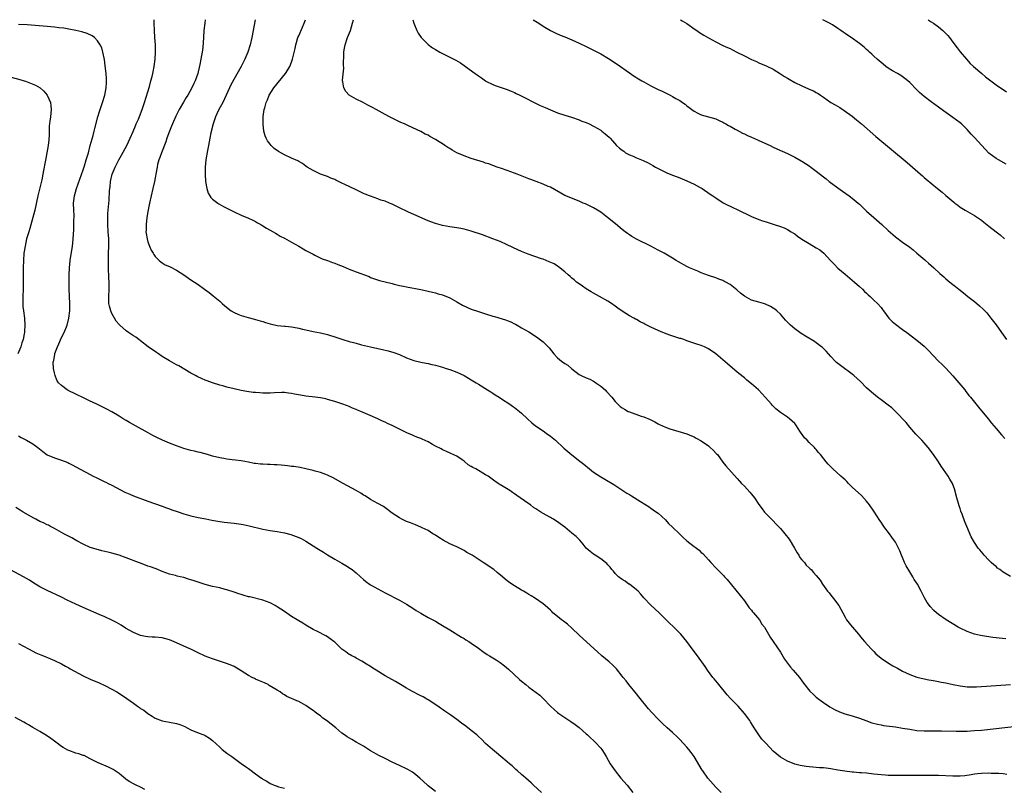
# Model space of a CAD drawing. Units: inches. Extents: x 2631000 to 2634000, y 1455000 to 1458000.
# Drawn here: x 2632713 to 2632987, y 1457786 to 1458000 of the extents above; entities that cross this region are included whole.
import ezdxf

# ---------------------------------------------------------------- set-up
doc = ezdxf.new("R2010")
doc.units = ezdxf.units.IN
doc.header["$MEASUREMENT"] = 0
doc.layers.add('LD26311455_10ft', color=93, linetype='Continuous')

msp = doc.modelspace()

# ---------------------------------------------------------------- linework, layer by layer
at = {"layer": 'LD26311455_10ft'}
for points, elevation in [([(2632908.51, 1457785), (2632907, 1457786.52), (2632904.84, 1457789), (2632903.41, 1457791), (2632903.25, 1457791.25), (2632901, 1457795), (2632900.14, 1457796.14), (2632899.54, 1457797), (2632899, 1457797.64), (2632897, 1457799.78), (2632896.35, 1457800.35), (2632895, 1457801.68), (2632893.52, 1457803), (2632892.21, 1457804.21), (2632891, 1457805.39), (2632889.22, 1457807.22), (2632888.27, 1457808.27), (2632885.61, 1457811.61), (2632885, 1457812.4), (2632882.86, 1457815), (2632882.05, 1457816.05), (2632881.28, 1457817), (2632881, 1457817.39), (2632879.38, 1457819.39), (2632878.4, 1457820.4), (2632877.33, 1457821.33), (2632875.34, 1457823), (2632874.1, 1457824.1), (2632873.17, 1457825), (2632869, 1457828.81), (2632867, 1457830.76), (2632865.79, 1457831.79), (2632865, 1457832.36), (2632864.62, 1457832.62), (2632864.09, 1457833), (2632863, 1457833.95), (2632861.72, 1457835), (2632861.38, 1457835.38), (2632861, 1457835.75), (2632860.34, 1457836.34), (2632859.54, 1457837), (2632859, 1457837.48), (2632856.84, 1457839), (2632855.69, 1457839.69), (2632855, 1457840.06), (2632854.43, 1457840.43), (2632853.52, 1457841), (2632853, 1457841.29), (2632851, 1457842.47), (2632849.47, 1457843.47), (2632848.38, 1457844.38), (2632847.66, 1457845), (2632846.22, 1457846.22), (2632845.23, 1457847), (2632842.33, 1457849), (2632839.2, 1457851), (2632837.8, 1457851.8), (2632837, 1457852.29), (2632835, 1457853.3), (2632833, 1457854.19), (2632831.16, 1457855.16), (2632829.94, 1457855.94), (2632829, 1457856.59), (2632828.33, 1457857), (2632827, 1457857.86), (2632825.33, 1457858.67), (2632825, 1457858.84), (2632823.49, 1457859.49), (2632823, 1457859.64), (2632822.05, 1457860.05), (2632821, 1457860.42), (2632819.72, 1457861), (2632819, 1457861.38), (2632817, 1457862.69), (2632816.57, 1457863), (2632815.73, 1457863.73), (2632814.53, 1457864.53), (2632813, 1457865.42), (2632811, 1457866.52), (2632809.49, 1457867.49), (2632809, 1457867.76), (2632808.25, 1457868.25), (2632806.98, 1457868.98), (2632803.31, 1457871), (2632800.57, 1457872.57), (2632799, 1457873.29), (2632798.56, 1457873.44), (2632797, 1457874.03), (2632795.58, 1457874.42), (2632795, 1457874.6), (2632793, 1457875.06), (2632791.38, 1457875.38), (2632789.67, 1457875.67), (2632789, 1457875.73), (2632787.89, 1457875.89), (2632787, 1457875.96), (2632786.06, 1457876.06), (2632785, 1457876.15), (2632784.18, 1457876.18), (2632783, 1457876.28), (2632782.26, 1457876.26), (2632781, 1457876.36), (2632780.35, 1457876.35), (2632779, 1457876.51), (2632778.55, 1457876.55), (2632777, 1457876.87), (2632775, 1457877.24), (2632773.42, 1457877.42), (2632772.44, 1457877.56), (2632771, 1457877.71), (2632770.11, 1457877.89), (2632769, 1457878.08), (2632767, 1457878.59), (2632766.7, 1457878.7), (2632765.61, 1457879), (2632763.55, 1457879.55), (2632763, 1457879.64), (2632761.95, 1457879.95), (2632761, 1457880.12), (2632760.35, 1457880.35), (2632759, 1457880.69), (2632757, 1457881.41), (2632755, 1457882.21), (2632753.04, 1457883.04), (2632751.68, 1457883.68), (2632750.35, 1457884.35), (2632749.05, 1457885.04), (2632745.53, 1457887), (2632743.94, 1457887.94), (2632743, 1457888.52), (2632742.16, 1457889), (2632741, 1457889.74), (2632739, 1457890.9), (2632737.63, 1457891.63), (2632737, 1457891.93), (2632736.31, 1457892.31), (2632735, 1457892.92), (2632733.63, 1457893.63), (2632733, 1457893.91), (2632730.75, 1457895), (2632729.56, 1457895.56), (2632729, 1457895.78), (2632726.83, 1457896.83), (2632726.56, 1457897), (2632725, 1457898.22), (2632724.18, 1457899), (2632723.72, 1457899.72), (2632723.18, 1457901), (2632723, 1457901.74), (2632722.78, 1457903), (2632722.68, 1457904.68), (2632722.74, 1457905), (2632722.81, 1457905.19), (2632723, 1457906.37), (2632723.11, 1457906.89), (2632723.11, 1457907), (2632723.15, 1457907.15), (2632723.84, 1457909), (2632724.22, 1457909.78), (2632725, 1457911.54), (2632725.72, 1457913), (2632726.52, 1457915), (2632727.06, 1457917), (2632727.3, 1457919), (2632727.31, 1457919.31), (2632727.31, 1457921), (2632727.13, 1457925), (2632727.08, 1457927), (2632727.12, 1457929), (2632727.23, 1457931), (2632727.42, 1457933), (2632728.03, 1457937), (2632728.13, 1457937.87), (2632728.22, 1457939), (2632728.28, 1457940.28), (2632728.38, 1457941.62), (2632728.43, 1457943), (2632728.44, 1457944.44), (2632728.48, 1457945), (2632728.48, 1457945.52), (2632728.4, 1457947), (2632728.34, 1457949), (2632728.4, 1457949.6), (2632728.58, 1457951), (2632729.16, 1457953), (2632731, 1457958.23), (2632731.38, 1457959.38), (2632731.89, 1457961), (2632732.11, 1457961.89), (2632732.47, 1457963), (2632733, 1457965), (2632733.78, 1457967.78), (2632734.1, 1457969), (2632734.26, 1457969.74), (2632735.1, 1457973), (2632735.54, 1457974.46), (2632736.43, 1457977), (2632737.03, 1457979), (2632737.39, 1457981), (2632737.48, 1457982.52), (2632737.53, 1457983), (2632737.52, 1457983.52), (2632737.43, 1457985), (2632737.17, 1457987.17), (2632736.92, 1457988.92), (2632736.51, 1457991), (2632736.16, 1457992.16), (2632735.74, 1457993), (2632735, 1457994.11), (2632734.13, 1457995), (2632733.52, 1457995.52), (2632732.17, 1457996.17), (2632730.64, 1457996.64), (2632729, 1457997.02), (2632727, 1457997.38), (2632725.61, 1457997.61), (2632724.24, 1457997.76), (2632723, 1457997.92), (2632721, 1457998.11), (2632715.45, 1457998.55), (2632713, 1457998.7)], 10420), ([(2632988, 1457790), (2632987, 1457790.19), (2632985.76, 1457790.24), (2632985, 1457790.3), (2632983.69, 1457790.31), (2632983, 1457790.34), (2632981, 1457790.29), (2632979.85, 1457790.15), (2632979, 1457790.08), (2632978.09, 1457789.91), (2632976.33, 1457789.67), (2632975, 1457789.56), (2632973, 1457789.55), (2632969, 1457789.7), (2632967, 1457789.73), (2632962.25, 1457789.75), (2632957, 1457789.68), (2632956.32, 1457789.68), (2632955, 1457789.73), (2632954.22, 1457789.78), (2632953, 1457789.89), (2632951, 1457790.12), (2632949, 1457790.33), (2632947.54, 1457790.46), (2632947, 1457790.48), (2632945.37, 1457790.63), (2632945, 1457790.64), (2632942.9, 1457790.9), (2632941, 1457791.25), (2632939, 1457791.59), (2632937.72, 1457791.72), (2632937, 1457791.82), (2632935.88, 1457791.88), (2632935, 1457791.99), (2632934.02, 1457792.02), (2632933, 1457792.15), (2632932.19, 1457792.19), (2632930.48, 1457792.48), (2632929, 1457792.87), (2632927, 1457793.67), (2632925, 1457794.82), (2632923, 1457796.52), (2632921, 1457798.59), (2632919.86, 1457799.86), (2632918.97, 1457801), (2632917.67, 1457803), (2632917, 1457804.19), (2632916.69, 1457804.69), (2632916.49, 1457805), (2632915.05, 1457807), (2632913.24, 1457809), (2632911.16, 1457811.16), (2632910.2, 1457812.2), (2632907.83, 1457815), (2632907.47, 1457815.47), (2632906.58, 1457816.58), (2632906.21, 1457817), (2632904.73, 1457819), (2632904.03, 1457820.03), (2632901.93, 1457823), (2632900.49, 1457825), (2632898.95, 1457827), (2632897.26, 1457829), (2632897, 1457829.29), (2632895.17, 1457831.17), (2632894.14, 1457832.14), (2632891.25, 1457835), (2632889, 1457837.11), (2632887, 1457839.2), (2632886.21, 1457840.21), (2632885.44, 1457841), (2632885, 1457841.41), (2632883, 1457842.93), (2632882.88, 1457843), (2632881.81, 1457843.81), (2632881, 1457844.28), (2632879.94, 1457845), (2632879, 1457845.94), (2632878.53, 1457846.53), (2632878.11, 1457847), (2632877.64, 1457847.64), (2632877, 1457848.29), (2632876.68, 1457848.68), (2632876.31, 1457849), (2632875, 1457850.03), (2632873.44, 1457851), (2632873, 1457851.29), (2632872.03, 1457852.03), (2632870.98, 1457852.98), (2632870.11, 1457854.11), (2632869.19, 1457855.19), (2632869, 1457855.35), (2632868.18, 1457856.18), (2632867, 1457857.19), (2632865, 1457858.78), (2632863.72, 1457859.72), (2632863, 1457860.3), (2632862.55, 1457860.55), (2632861.83, 1457861), (2632861.3, 1457861.3), (2632861, 1457861.51), (2632859.81, 1457862.19), (2632859, 1457862.62), (2632858.38, 1457863), (2632857.5, 1457863.5), (2632857, 1457863.87), (2632856.33, 1457864.33), (2632855.47, 1457865), (2632855, 1457865.32), (2632852.62, 1457867), (2632851.63, 1457867.63), (2632851, 1457868.1), (2632850.44, 1457868.44), (2632849.68, 1457869), (2632847.86, 1457870.14), (2632846.78, 1457870.78), (2632846.48, 1457871), (2632845.58, 1457871.58), (2632844.41, 1457872.41), (2632843.67, 1457873), (2632843, 1457873.4), (2632840.24, 1457875), (2632839.41, 1457875.41), (2632839, 1457875.73), (2632838.16, 1457876.16), (2632837.07, 1457877.07), (2632837, 1457877.16), (2632836.44, 1457877.56), (2632835, 1457878.54), (2632833.29, 1457879.29), (2632831.94, 1457879.94), (2632831, 1457880.29), (2632830.58, 1457880.58), (2632829, 1457881.39), (2632828.17, 1457881.83), (2632827, 1457882.53), (2632825.33, 1457883.33), (2632825, 1457883.44), (2632823.89, 1457883.89), (2632823, 1457884.23), (2632822.46, 1457884.46), (2632821.26, 1457885), (2632817, 1457887.11), (2632815.66, 1457887.66), (2632815, 1457888.02), (2632814.3, 1457888.3), (2632813, 1457888.94), (2632810.2, 1457890.2), (2632808.28, 1457891), (2632807.36, 1457891.36), (2632807, 1457891.53), (2632805.94, 1457891.94), (2632805, 1457892.38), (2632804.54, 1457892.54), (2632803, 1457893.16), (2632801, 1457893.81), (2632799, 1457894.37), (2632798.49, 1457894.49), (2632797, 1457894.8), (2632795.53, 1457895), (2632793, 1457895.29), (2632791.52, 1457895.52), (2632789.82, 1457895.82), (2632789, 1457896), (2632788.11, 1457896.11), (2632787, 1457896.25), (2632786.28, 1457896.28), (2632784.23, 1457896.23), (2632783, 1457896.14), (2632781, 1457896.12), (2632780.16, 1457896.16), (2632779, 1457896.24), (2632778.31, 1457896.31), (2632776.55, 1457896.55), (2632775, 1457896.83), (2632773, 1457897.26), (2632771, 1457897.76), (2632769.91, 1457898.09), (2632769, 1457898.34), (2632767, 1457899), (2632765.53, 1457899.53), (2632765, 1457899.75), (2632764.1, 1457900.1), (2632762.72, 1457900.72), (2632762.22, 1457901), (2632761, 1457901.63), (2632757.67, 1457903.67), (2632757, 1457904.01), (2632755, 1457905.11), (2632753, 1457906.31), (2632751.95, 1457907), (2632751.41, 1457907.41), (2632749.14, 1457909), (2632747, 1457910.63), (2632746.48, 1457911), (2632745.63, 1457911.63), (2632745, 1457912.05), (2632743.66, 1457913), (2632743, 1457913.4), (2632741.2, 1457915), (2632741.08, 1457915.08), (2632741, 1457915.16), (2632740.16, 1457916.16), (2632739.7, 1457917), (2632739, 1457918.23), (2632738.67, 1457919), (2632738.31, 1457920.31), (2632738.16, 1457921), (2632738.11, 1457923), (2632738.21, 1457925), (2632738.23, 1457925.77), (2632738.22, 1457927), (2632738.16, 1457928.16), (2632738.08, 1457931), (2632738.07, 1457932.07), (2632738.09, 1457935), (2632738.12, 1457937), (2632738.11, 1457939), (2632738, 1457941), (2632737.87, 1457943), (2632737.84, 1457945), (2632737.89, 1457946.11), (2632738.21, 1457949.79), (2632738.35, 1457952.35), (2632738.41, 1457953), (2632738.49, 1457953.51), (2632738.64, 1457955), (2632739.08, 1457957), (2632739.64, 1457958.36), (2632739.9, 1457959), (2632740.91, 1457961), (2632741.7, 1457962.3), (2632743.14, 1457965), (2632744.08, 1457967), (2632744.89, 1457968.89), (2632745.53, 1457970.47), (2632745.78, 1457971), (2632746.37, 1457972.37), (2632747.43, 1457975), (2632748.09, 1457977), (2632749.44, 1457981.44), (2632749.88, 1457983), (2632750.19, 1457984.19), (2632750.37, 1457985), (2632750.46, 1457985.54), (2632750.75, 1457987), (2632751, 1457989), (2632751.1, 1457991), (2632751.1, 1457993), (2632750.99, 1457995), (2632750.86, 1457997), (2632750.8, 1457999), (2632750.8, 1458000)], 10430), ([(2632764.95, 1458000), (2632764.82, 1457999), (2632764.62, 1457997), (2632764.46, 1457995), (2632764.28, 1457992.28), (2632764.13, 1457991), (2632763.92, 1457990.08), (2632763.79, 1457989), (2632763.51, 1457987.51), (2632763.28, 1457986.72), (2632763, 1457985.45), (2632762.88, 1457985), (2632762.16, 1457983), (2632761.78, 1457982.22), (2632761.24, 1457981), (2632760.09, 1457979), (2632759.65, 1457978.35), (2632758.91, 1457977.09), (2632757.74, 1457975), (2632756.81, 1457973.19), (2632755.86, 1457971), (2632755.63, 1457970.37), (2632755.01, 1457969), (2632754.27, 1457967), (2632753.97, 1457966.03), (2632752.78, 1457963), (2632752.34, 1457961.66), (2632752.06, 1457961), (2632751.71, 1457959.71), (2632751.56, 1457959), (2632751.51, 1457958.49), (2632750.88, 1457955), (2632750.44, 1457953), (2632749.47, 1457949), (2632749.06, 1457947.06), (2632748.72, 1457945), (2632748.5, 1457943), (2632748.51, 1457941.49), (2632748.49, 1457941), (2632748.54, 1457940.54), (2632748.78, 1457939), (2632749, 1457938.18), (2632749.45, 1457937), (2632749.92, 1457935.92), (2632750.47, 1457935), (2632750.66, 1457934.66), (2632751, 1457934.13), (2632752.12, 1457933), (2632752.6, 1457932.6), (2632753, 1457932.32), (2632753.84, 1457931.84), (2632755, 1457931.34), (2632755.21, 1457931.21), (2632757, 1457930.31), (2632759, 1457929.02), (2632761, 1457927.66), (2632763, 1457926.29), (2632764.79, 1457925), (2632766.06, 1457924.06), (2632767.18, 1457923.18), (2632769, 1457921.69), (2632769.73, 1457921), (2632770.42, 1457920.42), (2632772.17, 1457919), (2632773, 1457918.52), (2632774.05, 1457918.05), (2632775, 1457917.67), (2632776.88, 1457917.12), (2632778.69, 1457916.69), (2632779, 1457916.59), (2632780.26, 1457916.26), (2632781, 1457915.99), (2632781.78, 1457915.78), (2632783, 1457915.39), (2632785, 1457914.95), (2632787, 1457914.72), (2632787.29, 1457914.71), (2632789, 1457914.52), (2632789.55, 1457914.45), (2632791, 1457914.18), (2632792.06, 1457913.94), (2632793, 1457913.69), (2632795, 1457913.23), (2632797, 1457912.84), (2632799, 1457912.38), (2632801.58, 1457911.58), (2632803.29, 1457911), (2632805, 1457910.51), (2632806.21, 1457910.21), (2632807, 1457909.96), (2632808.42, 1457909.58), (2632811, 1457908.94), (2632813, 1457908.5), (2632814.25, 1457908.25), (2632815.88, 1457907.88), (2632817.43, 1457907.43), (2632819, 1457906.81), (2632821, 1457905.94), (2632823, 1457905.22), (2632825, 1457904.71), (2632826.41, 1457904.42), (2632827, 1457904.31), (2632828.06, 1457904.06), (2632829, 1457903.87), (2632831, 1457903.32), (2632832.04, 1457903), (2632833, 1457902.68), (2632835, 1457901.91), (2632837, 1457901), (2632838.25, 1457900.25), (2632839, 1457899.84), (2632840.35, 1457899), (2632841, 1457898.57), (2632843.55, 1457897), (2632844.42, 1457896.42), (2632845, 1457896.11), (2632845.66, 1457895.66), (2632846.76, 1457895), (2632847.44, 1457894.56), (2632849.71, 1457893), (2632850.45, 1457892.45), (2632851, 1457892.09), (2632852.46, 1457891), (2632853, 1457890.57), (2632854.66, 1457889), (2632855.88, 1457887.88), (2632856.89, 1457887), (2632859, 1457885.61), (2632859.87, 1457885), (2632861, 1457884.15), (2632862.4, 1457883), (2632864.76, 1457880.76), (2632865.83, 1457879.83), (2632867, 1457878.9), (2632869.21, 1457877.21), (2632870.33, 1457876.33), (2632871.92, 1457875), (2632873, 1457874.16), (2632875, 1457872.81), (2632876.14, 1457872.14), (2632878.64, 1457870.64), (2632880.64, 1457869.36), (2632882.32, 1457868.32), (2632883, 1457867.88), (2632883.56, 1457867.56), (2632886.08, 1457865.92), (2632888.48, 1457864.48), (2632889, 1457864.09), (2632889.65, 1457863.65), (2632890.56, 1457863), (2632891, 1457862.67), (2632893, 1457860.81), (2632893.87, 1457859.87), (2632895, 1457858.83), (2632896.93, 1457856.93), (2632897.97, 1457855.97), (2632899, 1457855.04), (2632901, 1457853.43), (2632901.26, 1457853.26), (2632902.37, 1457852.37), (2632903, 1457851.8), (2632903.45, 1457851.45), (2632905, 1457849.74), (2632905.63, 1457849), (2632907, 1457847.51), (2632907.48, 1457847), (2632909.25, 1457845.25), (2632909.46, 1457845), (2632910.21, 1457844.21), (2632913.82, 1457839.82), (2632915, 1457838.28), (2632916.36, 1457836.36), (2632917, 1457835.69), (2632917.28, 1457835.28), (2632917.54, 1457835), (2632919.18, 1457833), (2632919.85, 1457831.85), (2632920.57, 1457831), (2632921.74, 1457829), (2632922.17, 1457828.17), (2632923, 1457826.97), (2632925, 1457824.05), (2632926.13, 1457822.13), (2632926.97, 1457820.97), (2632927.82, 1457819.82), (2632928.6, 1457819), (2632930.28, 1457817), (2632931, 1457816.04), (2632931.43, 1457815.43), (2632933.22, 1457813.22), (2632934.23, 1457812.23), (2632935, 1457811.55), (2632935.67, 1457811), (2632937, 1457809.99), (2632938.79, 1457808.79), (2632940.06, 1457808.06), (2632941.42, 1457807.42), (2632942.92, 1457806.92), (2632945, 1457806.33), (2632947, 1457805.66), (2632948.73, 1457805), (2632950.42, 1457804.42), (2632951.99, 1457803.99), (2632953, 1457803.78), (2632953.67, 1457803.67), (2632957, 1457803.25), (2632959, 1457802.93), (2632961, 1457802.57), (2632963, 1457802.29), (2632965, 1457802.19), (2632969.83, 1457802.17), (2632973.9, 1457802.1), (2632975, 1457802.07), (2632975.91, 1457802.09), (2632977, 1457802.08), (2632977.86, 1457802.14), (2632979, 1457802.2), (2632981, 1457802.38), (2632991.53, 1457803.53)], 10440), ([(2632778.85, 1458000), (2632777.95, 1457995), (2632777.48, 1457993), (2632776.84, 1457991), (2632776.31, 1457989.69), (2632776, 1457989), (2632774.97, 1457987), (2632772.14, 1457981.86), (2632771.76, 1457981), (2632770.83, 1457979), (2632769.84, 1457977), (2632768.78, 1457975), (2632768.21, 1457973.79), (2632767.87, 1457973), (2632767.15, 1457971), (2632766.51, 1457968.51), (2632766.24, 1457967), (2632766.05, 1457966.05), (2632765.91, 1457965), (2632765.64, 1457963.64), (2632765.17, 1457961), (2632764.96, 1457959), (2632764.92, 1457956.92), (2632765.02, 1457955.02), (2632765.39, 1457953), (2632765.76, 1457951.76), (2632766.27, 1457951), (2632766.55, 1457950.55), (2632767, 1457950.11), (2632768.45, 1457949), (2632768.79, 1457948.79), (2632770.06, 1457948.06), (2632771, 1457947.56), (2632771.35, 1457947.35), (2632773, 1457946.55), (2632775, 1457945.65), (2632777, 1457944.82), (2632778.19, 1457944.19), (2632779, 1457943.82), (2632779.51, 1457943.51), (2632780.48, 1457943), (2632781, 1457942.68), (2632782.02, 1457942.02), (2632783.9, 1457941), (2632784.57, 1457940.57), (2632785, 1457940.34), (2632785.82, 1457939.82), (2632787, 1457939.21), (2632789, 1457938.06), (2632791, 1457936.96), (2632792.21, 1457936.21), (2632793, 1457935.82), (2632793.51, 1457935.51), (2632795, 1457934.73), (2632795.49, 1457934.51), (2632797.5, 1457933.5), (2632799, 1457932.96), (2632800.41, 1457932.41), (2632801, 1457932.25), (2632801.89, 1457931.89), (2632803.34, 1457931.34), (2632805, 1457930.63), (2632807, 1457929.85), (2632810.54, 1457928.54), (2632811, 1457928.32), (2632813.43, 1457927.43), (2632817, 1457926.57), (2632817.54, 1457926.46), (2632819, 1457926.09), (2632820.14, 1457925.86), (2632821, 1457925.66), (2632824.93, 1457924.93), (2632827, 1457924.5), (2632828.19, 1457924.19), (2632829, 1457924.03), (2632829.77, 1457923.77), (2632831, 1457923.44), (2632833, 1457922.59), (2632835, 1457921.46), (2632836.55, 1457920.55), (2632837.92, 1457919.92), (2632839, 1457919.48), (2632841, 1457918.77), (2632843, 1457918.13), (2632845, 1457917.55), (2632845.45, 1457917.45), (2632848.51, 1457916.51), (2632849, 1457916.31), (2632849.97, 1457915.97), (2632851, 1457915.42), (2632851.3, 1457915.3), (2632851.77, 1457915), (2632853, 1457914.31), (2632855, 1457913.14), (2632856.33, 1457912.33), (2632857.53, 1457911.53), (2632859, 1457910.39), (2632860.4, 1457909), (2632860.68, 1457908.68), (2632861.96, 1457907), (2632863, 1457905.89), (2632864.1, 1457905), (2632865, 1457904.39), (2632865.86, 1457903.86), (2632867, 1457902.86), (2632869, 1457901.28), (2632869.54, 1457901), (2632871, 1457900.32), (2632871.95, 1457899.95), (2632873, 1457899.44), (2632873.28, 1457899.28), (2632873.69, 1457899), (2632875, 1457898.05), (2632876.22, 1457897), (2632876.6, 1457896.6), (2632878.08, 1457895), (2632879, 1457893.82), (2632879.76, 1457893), (2632880.42, 1457892.42), (2632881, 1457891.97), (2632881.6, 1457891.6), (2632882.69, 1457891), (2632883, 1457890.86), (2632886.28, 1457889.73), (2632887, 1457889.5), (2632888.77, 1457888.77), (2632889, 1457888.64), (2632890.08, 1457888.08), (2632891, 1457887.55), (2632891.37, 1457887.37), (2632892.16, 1457887), (2632893, 1457886.64), (2632894.21, 1457886.21), (2632899, 1457884.76), (2632900.25, 1457884.25), (2632901, 1457883.98), (2632901.58, 1457883.58), (2632903, 1457882.85), (2632905, 1457881.43), (2632905.51, 1457881), (2632906.26, 1457880.26), (2632907.23, 1457879.23), (2632907.47, 1457879), (2632909, 1457876.91), (2632909.85, 1457875.85), (2632913, 1457872.36), (2632913.62, 1457871.62), (2632914.2, 1457871), (2632915, 1457870.2), (2632916.53, 1457868.53), (2632917, 1457868), (2632917.78, 1457867), (2632919, 1457865.16), (2632919.89, 1457863.89), (2632920.62, 1457863), (2632922.51, 1457861), (2632923, 1457860.56), (2632923.77, 1457859.77), (2632924.47, 1457859), (2632925, 1457858.45), (2632926.25, 1457857), (2632927.43, 1457855.43), (2632928.92, 1457853), (2632929.63, 1457851.63), (2632930.15, 1457851), (2632930.42, 1457850.42), (2632931, 1457849.74), (2632931.68, 1457849), (2632932.22, 1457848.22), (2632933, 1457847.54), (2632933.26, 1457847.26), (2632933.56, 1457847), (2632934.23, 1457846.23), (2632935, 1457845.41), (2632936.04, 1457844.04), (2632936.72, 1457843), (2632938.14, 1457841), (2632938.53, 1457840.53), (2632939, 1457839.9), (2632939.77, 1457839), (2632941.29, 1457837), (2632942.39, 1457835), (2632943, 1457833.81), (2632943.44, 1457833), (2632944.11, 1457832.11), (2632945, 1457831.12), (2632945.08, 1457831), (2632946.72, 1457829), (2632947, 1457828.7), (2632947.74, 1457827.74), (2632948.44, 1457827), (2632950.26, 1457825), (2632950.59, 1457824.59), (2632951, 1457824.21), (2632951.56, 1457823.56), (2632953, 1457822.36), (2632955.04, 1457821), (2632956.28, 1457820.28), (2632957.6, 1457819.6), (2632959, 1457818.79), (2632961, 1457817.81), (2632963, 1457817.05), (2632965, 1457816.58), (2632966.33, 1457816.33), (2632967, 1457816.25), (2632968.04, 1457816.04), (2632969, 1457815.91), (2632969.73, 1457815.73), (2632971, 1457815.49), (2632971.39, 1457815.39), (2632973.03, 1457815.03), (2632975, 1457814.65), (2632977, 1457814.41), (2632977.59, 1457814.41), (2632979, 1457814.36), (2632979.59, 1457814.41), (2632981, 1457814.46), (2632985, 1457814.74), (2632989, 1457815)], 10450), ([(2632987.72, 1457827.72), (2632985.89, 1457827.89), (2632985, 1457828.03), (2632984.12, 1457828.12), (2632983, 1457828.31), (2632982.38, 1457828.38), (2632980.69, 1457828.69), (2632979, 1457829.08), (2632977, 1457829.79), (2632975, 1457830.73), (2632974.49, 1457831), (2632971.15, 1457833), (2632969, 1457834.51), (2632968.4, 1457835), (2632967.66, 1457835.66), (2632966.7, 1457836.7), (2632966.48, 1457837), (2632965.86, 1457837.86), (2632965.12, 1457839.12), (2632964.44, 1457840.44), (2632964.19, 1457841), (2632963.12, 1457843), (2632962.26, 1457844.26), (2632961.87, 1457845), (2632961, 1457846.39), (2632960.02, 1457848.02), (2632959.57, 1457849), (2632959, 1457850.37), (2632958.7, 1457851), (2632958.19, 1457852.19), (2632957.57, 1457853.57), (2632957, 1457854.66), (2632956.79, 1457855), (2632956.03, 1457856.03), (2632955.36, 1457857), (2632953.83, 1457859), (2632953.48, 1457859.48), (2632953, 1457860.23), (2632952.65, 1457860.65), (2632951, 1457863.24), (2632949.76, 1457865), (2632949, 1457866.01), (2632947.58, 1457867.58), (2632945, 1457869.98), (2632943.96, 1457871), (2632943.5, 1457871.5), (2632943, 1457871.94), (2632942.46, 1457872.46), (2632941.8, 1457873), (2632939.61, 1457875), (2632939.3, 1457875.3), (2632938.34, 1457876.34), (2632937.75, 1457877), (2632936.16, 1457879), (2632935.63, 1457879.63), (2632935, 1457880.43), (2632934.72, 1457880.72), (2632934.49, 1457881), (2632933, 1457882.36), (2632932.43, 1457883), (2632931.71, 1457883.71), (2632930.87, 1457884.87), (2632930.8, 1457885), (2632930.44, 1457885.56), (2632929.49, 1457887), (2632929.28, 1457887.28), (2632929, 1457887.61), (2632928.32, 1457888.32), (2632927.56, 1457889), (2632927, 1457889.41), (2632925, 1457890.71), (2632923.73, 1457891.73), (2632923, 1457892.44), (2632922.73, 1457892.73), (2632922.51, 1457893), (2632920.81, 1457895), (2632919.94, 1457895.94), (2632918.87, 1457897), (2632917, 1457898.71), (2632915.71, 1457899.71), (2632915, 1457900.32), (2632914.61, 1457900.61), (2632913, 1457901.96), (2632910.3, 1457904.3), (2632907, 1457907.04), (2632905, 1457908.46), (2632903.86, 1457909), (2632903, 1457909.38), (2632901.77, 1457909.77), (2632899, 1457910.68), (2632898.15, 1457911), (2632897.28, 1457911.28), (2632897, 1457911.35), (2632894.23, 1457912.23), (2632892.78, 1457912.78), (2632892.29, 1457913), (2632891, 1457913.52), (2632889.99, 1457914.01), (2632889, 1457914.45), (2632887.3, 1457915.3), (2632887, 1457915.49), (2632885.98, 1457915.98), (2632885, 1457916.56), (2632884.7, 1457916.7), (2632884.18, 1457917), (2632883, 1457917.65), (2632881, 1457918.91), (2632879.74, 1457919.74), (2632879, 1457920.31), (2632877.99, 1457921), (2632877, 1457921.65), (2632874.68, 1457923), (2632873, 1457923.9), (2632872.32, 1457924.32), (2632871, 1457925.11), (2632869.9, 1457925.9), (2632869, 1457926.49), (2632868.3, 1457927), (2632867.61, 1457927.61), (2632867, 1457928.11), (2632866.54, 1457928.54), (2632865.97, 1457929), (2632865, 1457929.89), (2632863.27, 1457931.27), (2632863, 1457931.42), (2632862.04, 1457932.04), (2632860.68, 1457932.68), (2632859, 1457933.34), (2632858.51, 1457933.49), (2632854.79, 1457934.79), (2632853, 1457935.52), (2632851.98, 1457935.98), (2632849, 1457937.39), (2632847, 1457938.28), (2632845, 1457939.07), (2632842.12, 1457940.12), (2632839, 1457941.16), (2632837, 1457941.71), (2632836.1, 1457941.9), (2632835, 1457942.1), (2632833.69, 1457942.31), (2632833, 1457942.38), (2632831, 1457942.72), (2632829, 1457943.3), (2632827.79, 1457943.79), (2632827, 1457944.07), (2632823, 1457945.81), (2632821.51, 1457946.49), (2632821, 1457946.71), (2632819.44, 1457947.44), (2632819, 1457947.67), (2632818.08, 1457948.08), (2632817, 1457948.66), (2632816.75, 1457948.75), (2632816.26, 1457949), (2632815, 1457949.48), (2632813.83, 1457949.83), (2632813, 1457950.15), (2632811, 1457950.86), (2632810.68, 1457951), (2632809.44, 1457951.44), (2632809, 1457951.67), (2632808.09, 1457952.09), (2632806.79, 1457952.79), (2632803.84, 1457954.16), (2632803, 1457954.53), (2632801.32, 1457955.32), (2632801, 1457955.5), (2632799.94, 1457955.94), (2632799, 1457956.37), (2632797.06, 1457957.06), (2632795, 1457958.04), (2632793.38, 1457959), (2632793, 1457959.27), (2632792.02, 1457960.02), (2632791, 1457960.55), (2632790.73, 1457960.73), (2632789, 1457961.5), (2632787, 1457962.43), (2632785.37, 1457963.37), (2632784.19, 1457964.19), (2632783.32, 1457965), (2632783, 1457965.38), (2632782.3, 1457966.3), (2632781.93, 1457967), (2632781.65, 1457967.65), (2632781.31, 1457969), (2632781.1, 1457970.9), (2632781.07, 1457971.07), (2632781.11, 1457973.11), (2632781.4, 1457975), (2632781.52, 1457975.52), (2632781.93, 1457977), (2632782.26, 1457977.74), (2632782.76, 1457979), (2632784.08, 1457981), (2632787.29, 1457985), (2632787.97, 1457986.03), (2632788.53, 1457987), (2632789, 1457988.19), (2632789.3, 1457989), (2632789.96, 1457991.96), (2632790.16, 1457993), (2632790.33, 1457993.67), (2632790.77, 1457995), (2632791, 1457995.55), (2632792.07, 1457997.93), (2632792.5, 1457999), (2632792.83, 1458000)], 10460), ([(2632989, 1457845.1), (2632987, 1457846.29), (2632986.02, 1457847), (2632985.45, 1457847.45), (2632985, 1457847.85), (2632984.36, 1457848.36), (2632983.63, 1457849), (2632983, 1457849.66), (2632981.7, 1457851), (2632981.38, 1457851.38), (2632980.47, 1457852.47), (2632980.07, 1457853), (2632979, 1457854.54), (2632978.71, 1457855), (2632978.08, 1457856.08), (2632976.85, 1457859), (2632976.29, 1457860.29), (2632975.54, 1457862.46), (2632975.23, 1457863.23), (2632975, 1457864.03), (2632974.75, 1457864.75), (2632974.6, 1457865.4), (2632974.12, 1457867), (2632973.49, 1457869.49), (2632973, 1457870.72), (2632972.88, 1457871), (2632972.19, 1457872.19), (2632971.66, 1457873), (2632969.77, 1457875.77), (2632969, 1457876.96), (2632967.61, 1457879), (2632966.15, 1457881), (2632965, 1457882.3), (2632964.35, 1457883), (2632963.67, 1457883.67), (2632962.68, 1457884.69), (2632961, 1457886.67), (2632959.97, 1457887.97), (2632957.04, 1457891.04), (2632956, 1457892), (2632955, 1457892.8), (2632953, 1457894.23), (2632951.98, 1457895), (2632951.43, 1457895.43), (2632950.35, 1457896.35), (2632949, 1457897.6), (2632947.3, 1457899.3), (2632945.48, 1457901), (2632945, 1457901.38), (2632941.76, 1457903.76), (2632940.64, 1457904.64), (2632940.27, 1457905), (2632939, 1457906.3), (2632938.36, 1457907), (2632937.75, 1457907.75), (2632936.76, 1457908.76), (2632936.47, 1457909), (2632935, 1457910.09), (2632934.46, 1457910.46), (2632931.96, 1457911.96), (2632930.74, 1457912.74), (2632930.37, 1457913), (2632929, 1457914), (2632927.81, 1457915), (2632927, 1457915.82), (2632926.43, 1457916.43), (2632925.92, 1457917), (2632925.51, 1457917.51), (2632925, 1457918.03), (2632924.01, 1457919), (2632923.48, 1457919.48), (2632923, 1457919.76), (2632922.25, 1457920.25), (2632920.84, 1457920.84), (2632920.34, 1457921), (2632919, 1457921.37), (2632917, 1457922.01), (2632915.05, 1457923.05), (2632913.88, 1457923.88), (2632913, 1457924.73), (2632912.84, 1457924.84), (2632911, 1457926.34), (2632909.8, 1457927), (2632909.26, 1457927.26), (2632909, 1457927.42), (2632907.83, 1457927.83), (2632907, 1457928.16), (2632905, 1457928.82), (2632903, 1457929.6), (2632901.99, 1457930.01), (2632899.76, 1457931), (2632899, 1457931.37), (2632896.64, 1457932.64), (2632896.03, 1457933), (2632895, 1457933.65), (2632892.71, 1457935), (2632891, 1457935.91), (2632888.96, 1457936.95), (2632885, 1457938.92), (2632883.71, 1457939.71), (2632883, 1457940.12), (2632882.49, 1457940.49), (2632881.79, 1457941), (2632881, 1457941.62), (2632879.17, 1457943.17), (2632876.93, 1457945), (2632875, 1457946.44), (2632874.08, 1457947), (2632873, 1457947.64), (2632870.75, 1457948.75), (2632870.11, 1457949), (2632869, 1457949.48), (2632868.23, 1457949.77), (2632865.26, 1457951), (2632865, 1457951.12), (2632861, 1457953.37), (2632860.4, 1457953.6), (2632859, 1457954.25), (2632857.02, 1457954.98), (2632855.56, 1457955.56), (2632855, 1457955.74), (2632854.11, 1457956.11), (2632851.79, 1457957), (2632851, 1457957.33), (2632849, 1457958.08), (2632847.36, 1457958.64), (2632846.24, 1457959), (2632845, 1457959.43), (2632843.86, 1457959.86), (2632843, 1457960.12), (2632842.36, 1457960.36), (2632839, 1457961.42), (2632837, 1457962.11), (2632835, 1457962.96), (2632833.69, 1457963.69), (2632833, 1457964.15), (2632832.46, 1457964.46), (2632831.65, 1457965), (2632831, 1457965.46), (2632830.04, 1457966.04), (2632829, 1457966.7), (2632827.51, 1457967.51), (2632827, 1457967.83), (2632826.18, 1457968.18), (2632825, 1457968.88), (2632821.49, 1457970.51), (2632821, 1457970.72), (2632820.38, 1457971), (2632819.4, 1457971.4), (2632818.07, 1457972.07), (2632817, 1457972.6), (2632816.28, 1457973), (2632815, 1457973.64), (2632812.56, 1457975), (2632811.55, 1457975.55), (2632811, 1457975.86), (2632810.24, 1457976.24), (2632808.93, 1457976.93), (2632807, 1457977.85), (2632805.03, 1457979.03), (2632804.05, 1457980.05), (2632803.5, 1457981), (2632803.28, 1457982.72), (2632803.18, 1457983), (2632803.15, 1457983.15), (2632803.52, 1457986.48), (2632803.45, 1457987.45), (2632803.55, 1457990.45), (2632803.55, 1457991), (2632803.65, 1457991.65), (2632803.89, 1457993), (2632804.58, 1457995), (2632805.36, 1457997), (2632805.99, 1457999), (2632806.25, 1458000)], 10470), ([(2632822.69, 1458000), (2632822.99, 1457998.99), (2632823.82, 1457997), (2632824.24, 1457996.24), (2632825.07, 1457995.07), (2632827, 1457993.11), (2632828.21, 1457992.21), (2632829, 1457991.71), (2632830.25, 1457991), (2632831, 1457990.6), (2632833, 1457989.61), (2632834.72, 1457988.72), (2632835.96, 1457987.96), (2632837.37, 1457987), (2632840.08, 1457985), (2632840.63, 1457984.63), (2632841, 1457984.35), (2632841.81, 1457983.81), (2632842.95, 1457983), (2632843.07, 1457982.93), (2632845, 1457981.94), (2632845.67, 1457981.67), (2632847, 1457981.2), (2632849, 1457980.56), (2632850.08, 1457980.08), (2632851, 1457979.73), (2632851.47, 1457979.47), (2632852.52, 1457979), (2632853.44, 1457978.56), (2632856.82, 1457976.82), (2632858.17, 1457976.17), (2632859.54, 1457975.54), (2632861, 1457974.92), (2632863, 1457974.12), (2632865, 1457973.45), (2632866.88, 1457972.88), (2632869, 1457972.15), (2632869.8, 1457971.8), (2632871, 1457971.36), (2632871.77, 1457971), (2632873, 1457970.39), (2632875, 1457969.22), (2632875.34, 1457969), (2632876.28, 1457968.28), (2632877.34, 1457967.34), (2632877.67, 1457967), (2632878.3, 1457966.3), (2632879.42, 1457965), (2632880.26, 1457964.26), (2632881, 1457963.66), (2632881.4, 1457963.4), (2632881.95, 1457963), (2632883, 1457962.44), (2632884.01, 1457961.99), (2632885, 1457961.6), (2632886.35, 1457961), (2632886.82, 1457960.82), (2632888.18, 1457960.18), (2632889.48, 1457959.48), (2632890.29, 1457959), (2632891, 1457958.6), (2632893, 1457957.57), (2632893.41, 1457957.41), (2632895, 1457956.7), (2632896.24, 1457956.24), (2632897, 1457955.97), (2632897.68, 1457955.68), (2632899, 1457955.2), (2632901, 1457954.23), (2632902.68, 1457953.32), (2632903.23, 1457953), (2632905.49, 1457951.49), (2632906.18, 1457951), (2632907, 1457950.4), (2632909.07, 1457949.07), (2632910.37, 1457948.37), (2632911, 1457948.1), (2632911.74, 1457947.74), (2632913, 1457947.2), (2632917, 1457945.2), (2632919, 1457944.37), (2632920.05, 1457944.05), (2632921, 1457943.72), (2632923, 1457943.13), (2632925, 1457942.48), (2632926.05, 1457942.05), (2632927, 1457941.63), (2632928.03, 1457941), (2632928.61, 1457940.61), (2632929, 1457940.38), (2632929.79, 1457939.79), (2632931, 1457938.93), (2632933, 1457937.7), (2632935, 1457936.57), (2632935.96, 1457935.96), (2632937.06, 1457935.06), (2632938.97, 1457932.97), (2632939.95, 1457931.95), (2632941, 1457930.88), (2632943, 1457929.18), (2632945, 1457927.54), (2632945.63, 1457927), (2632947, 1457925.79), (2632947.85, 1457925), (2632948.42, 1457924.42), (2632949, 1457923.91), (2632949.46, 1457923.46), (2632949.96, 1457923), (2632951, 1457922.01), (2632951.99, 1457921), (2632953, 1457919.9), (2632953.4, 1457919.4), (2632953.68, 1457919), (2632955.22, 1457917), (2632956.08, 1457916.08), (2632957, 1457915.25), (2632959, 1457913.77), (2632960.15, 1457913), (2632963, 1457910.82), (2632965, 1457909.13), (2632966.09, 1457908.09), (2632969.03, 1457905), (2632970.03, 1457904.03), (2632971.02, 1457903.02), (2632973, 1457900.92), (2632974.62, 1457899), (2632976.28, 1457897), (2632976.59, 1457896.59), (2632977, 1457896.1), (2632977.48, 1457895.48), (2632977.9, 1457895), (2632980.16, 1457892.16), (2632982.83, 1457889), (2632983.77, 1457887.77), (2632984.42, 1457887), (2632985, 1457886.23), (2632986.48, 1457884.48), (2632987.48, 1457883.48)], 10480), ([(2632856.25, 1458000), (2632857.31, 1457999.31), (2632857.81, 1457999), (2632859, 1457998.17), (2632861, 1457996.99), (2632862.3, 1457996.3), (2632863.69, 1457995.69), (2632865, 1457995.21), (2632867, 1457994.38), (2632869, 1457993.48), (2632871, 1457992.52), (2632873, 1457991.51), (2632875, 1457990.47), (2632877.19, 1457989.19), (2632879.59, 1457987.59), (2632883, 1457985.19), (2632884.3, 1457984.3), (2632885.53, 1457983.53), (2632886.42, 1457983), (2632887, 1457982.67), (2632889, 1457981.6), (2632891, 1457980.58), (2632892.09, 1457980.09), (2632893, 1457979.61), (2632893.43, 1457979.43), (2632894.32, 1457979), (2632895, 1457978.64), (2632895.88, 1457978.12), (2632897, 1457977.5), (2632897.76, 1457977), (2632898.48, 1457976.48), (2632899, 1457976.01), (2632899.59, 1457975.59), (2632900.34, 1457975), (2632901, 1457974.53), (2632902.04, 1457974.04), (2632903, 1457973.54), (2632907, 1457972.41), (2632907.95, 1457971.95), (2632909, 1457971.5), (2632909.3, 1457971.3), (2632909.83, 1457971), (2632910.56, 1457970.56), (2632911, 1457970.35), (2632912.43, 1457969.57), (2632913, 1457969.24), (2632914.46, 1457968.46), (2632915, 1457968.22), (2632915.81, 1457967.81), (2632917, 1457967.31), (2632918.59, 1457966.59), (2632919, 1457966.42), (2632922.14, 1457965), (2632923, 1457964.56), (2632924.05, 1457964.05), (2632927, 1457962.78), (2632929, 1457961.78), (2632930.75, 1457960.75), (2632931, 1457960.61), (2632931.95, 1457959.95), (2632933, 1457959.31), (2632933.44, 1457959), (2632935, 1457957.88), (2632937, 1457956.3), (2632937.7, 1457955.7), (2632938.57, 1457955), (2632941, 1457953.18), (2632942.27, 1457952.27), (2632944.13, 1457951), (2632945, 1457950.36), (2632946.62, 1457949), (2632947, 1457948.66), (2632947.84, 1457947.84), (2632949, 1457946.74), (2632951.02, 1457945), (2632953.26, 1457943), (2632955, 1457941.39), (2632956.28, 1457940.28), (2632957, 1457939.62), (2632959, 1457938.1), (2632961, 1457936.68), (2632961.93, 1457935.93), (2632963, 1457935.08), (2632965.17, 1457933.17), (2632965.39, 1457933), (2632966.22, 1457932.22), (2632967.67, 1457931), (2632969.41, 1457929.41), (2632970.44, 1457928.44), (2632971, 1457927.95), (2632972.14, 1457927), (2632973, 1457926.31), (2632973.75, 1457925.75), (2632974.65, 1457925), (2632975.98, 1457923.98), (2632977.16, 1457923), (2632979, 1457921.58), (2632980.4, 1457920.4), (2632981.44, 1457919.44), (2632982.4, 1457918.4), (2632983.6, 1457917), (2632985.07, 1457915.07), (2632986.53, 1457913), (2632987.9, 1457911)], 10490), ([(2632897.23, 1458000), (2632897.69, 1457999.69), (2632899, 1457998.91), (2632901.3, 1457997.3), (2632901.77, 1457997), (2632902.48, 1457996.48), (2632903.72, 1457995.72), (2632905, 1457994.97), (2632907, 1457993.88), (2632909, 1457992.86), (2632910.3, 1457992.3), (2632911, 1457991.94), (2632911.65, 1457991.65), (2632912.91, 1457991), (2632915, 1457989.97), (2632917, 1457988.95), (2632918.35, 1457988.35), (2632919, 1457988.03), (2632921, 1457987.19), (2632923, 1457986.2), (2632925, 1457984.98), (2632926.17, 1457984.17), (2632927, 1457983.7), (2632927.44, 1457983.43), (2632929, 1457982.57), (2632931, 1457981.58), (2632932.79, 1457980.79), (2632933, 1457980.69), (2632934.19, 1457980.19), (2632935, 1457979.75), (2632935.48, 1457979.48), (2632936.18, 1457979), (2632937, 1457978.47), (2632939.06, 1457977), (2632940.27, 1457976.27), (2632941.54, 1457975.54), (2632942.77, 1457974.77), (2632945, 1457973.12), (2632946.17, 1457972.17), (2632947.58, 1457971), (2632951.53, 1457967.53), (2632960.29, 1457960.29), (2632961.77, 1457959), (2632963.97, 1457957), (2632964.52, 1457956.52), (2632965, 1457956.14), (2632965.59, 1457955.59), (2632968.68, 1457953), (2632969.97, 1457951.97), (2632971.07, 1457951.07), (2632973.25, 1457949.25), (2632973.53, 1457949), (2632974.37, 1457948.37), (2632975, 1457947.88), (2632976.39, 1457947), (2632979, 1457945.57), (2632981, 1457944.18), (2632981.65, 1457943.65), (2632983, 1457942.6), (2632985.03, 1457941), (2632986.11, 1457940.1), (2632987.35, 1457939)], 10500), ([(2632987.81, 1457959.81), (2632985.65, 1457961), (2632985, 1457961.38), (2632983, 1457962.91), (2632979, 1457967.2), (2632978.12, 1457968.12), (2632977, 1457969.43), (2632975.4, 1457971), (2632975, 1457971.34), (2632973, 1457972.8), (2632971, 1457974.17), (2632969.35, 1457975.35), (2632969, 1457975.63), (2632967, 1457977.11), (2632965, 1457978.66), (2632963.73, 1457979.73), (2632963, 1457980.51), (2632961, 1457982.5), (2632960.43, 1457983), (2632959.65, 1457983.65), (2632958.48, 1457984.48), (2632957.56, 1457985), (2632956.19, 1457985.81), (2632955, 1457986.54), (2632954.37, 1457987), (2632953.63, 1457987.63), (2632953, 1457988.07), (2632952.51, 1457988.51), (2632951.9, 1457989), (2632951, 1457989.85), (2632950.42, 1457990.42), (2632949.76, 1457991), (2632949.38, 1457991.38), (2632949, 1457991.71), (2632948.33, 1457992.33), (2632947, 1457993.35), (2632944.69, 1457995), (2632943.68, 1457995.68), (2632943, 1457996.19), (2632942.51, 1457996.51), (2632941.85, 1457997), (2632941, 1457997.58), (2632939.46, 1457998.54), (2632938.68, 1457999), (2632937.57, 1457999.57), (2632937, 1457999.9), (2632936.79, 1458000)], 10510), ([(2632966.16, 1458000), (2632967, 1457999.41), (2632967.62, 1457999), (2632969, 1457997.97), (2632970.19, 1457997), (2632970.61, 1457996.61), (2632971.58, 1457995.58), (2632972.06, 1457995), (2632973, 1457993.79), (2632974.17, 1457992.17), (2632975.05, 1457991.05), (2632976.76, 1457989), (2632977.84, 1457987.84), (2632978.75, 1457987), (2632981.08, 1457985), (2632982.08, 1457984.07), (2632985, 1457981.88), (2632987.95, 1457979.95)], 10520), ([(2632711, 1457984), (2632713.37, 1457983.37), (2632714.58, 1457983), (2632715, 1457982.86), (2632717.76, 1457981.76), (2632719.06, 1457981), (2632720.08, 1457980.08), (2632721, 1457979), (2632721.88, 1457977), (2632722.06, 1457976.06), (2632722.15, 1457975), (2632721.98, 1457974.02), (2632721.91, 1457973), (2632721.77, 1457971.76), (2632721.61, 1457971), (2632721.56, 1457970.44), (2632721.53, 1457969), (2632721.53, 1457967.53), (2632721.5, 1457967), (2632721.44, 1457966.56), (2632721.3, 1457965), (2632720.94, 1457963), (2632720.58, 1457961.42), (2632720.43, 1457960.43), (2632719.94, 1457958.06), (2632719.79, 1457957), (2632719.49, 1457955.49), (2632718.41, 1457951), (2632717.53, 1457947), (2632717.03, 1457945), (2632716.13, 1457941.87), (2632715.86, 1457941), (2632715.29, 1457939), (2632714.83, 1457937), (2632714.54, 1457935), (2632714.37, 1457933), (2632714.3, 1457931), (2632714.29, 1457929), (2632714.3, 1457927), (2632714.28, 1457925), (2632714.22, 1457923), (2632714.23, 1457921.77), (2632714.2, 1457921), (2632714.24, 1457920.24), (2632714.39, 1457919), (2632714.68, 1457917), (2632714.81, 1457915), (2632714.68, 1457913.32), (2632714.67, 1457913), (2632714.61, 1457912.61), (2632714.28, 1457911), (2632713.93, 1457910.07), (2632713.67, 1457909), (2632712.86, 1457907)], 10410), ([(2632713, 1457884.26), (2632713.79, 1457883.79), (2632715.28, 1457883), (2632717, 1457882), (2632718.4, 1457881), (2632719.82, 1457879.82), (2632721, 1457878.97), (2632723, 1457878.11), (2632725, 1457877.45), (2632726.76, 1457876.76), (2632727, 1457876.65), (2632728.1, 1457876.1), (2632729, 1457875.63), (2632733, 1457873.43), (2632733.83, 1457873), (2632734.61, 1457872.61), (2632737, 1457871.46), (2632737.32, 1457871.32), (2632737.97, 1457871), (2632739, 1457870.48), (2632742.59, 1457868.59), (2632743.96, 1457867.96), (2632745, 1457867.53), (2632749, 1457866.07), (2632753, 1457864.68), (2632754.22, 1457864.22), (2632755, 1457863.95), (2632755.68, 1457863.68), (2632757.15, 1457863.15), (2632759, 1457862.52), (2632761, 1457861.97), (2632763, 1457861.52), (2632765.1, 1457861.1), (2632766.78, 1457860.78), (2632768.5, 1457860.5), (2632770.25, 1457860.25), (2632773, 1457859.9), (2632775, 1457859.62), (2632775.52, 1457859.52), (2632777.21, 1457859.21), (2632781, 1457858.28), (2632783, 1457857.9), (2632785, 1457857.61), (2632787, 1457857.24), (2632788.77, 1457856.77), (2632790.26, 1457856.26), (2632791, 1457855.92), (2632791.65, 1457855.65), (2632793, 1457854.88), (2632795, 1457853.66), (2632796.02, 1457853), (2632797.89, 1457851.89), (2632799, 1457851.15), (2632801, 1457849.92), (2632803, 1457848.77), (2632804.14, 1457848.14), (2632805.36, 1457847.36), (2632805.82, 1457847), (2632806.5, 1457846.5), (2632807, 1457846.07), (2632808.13, 1457845), (2632809, 1457844.25), (2632809.69, 1457843.69), (2632810.65, 1457843), (2632811, 1457842.77), (2632813, 1457841.62), (2632815, 1457840.53), (2632819, 1457838.51), (2632821, 1457837.37), (2632823, 1457836.08), (2632823.64, 1457835.64), (2632825, 1457834.85), (2632827, 1457833.72), (2632829, 1457832.64), (2632830.02, 1457832.02), (2632831, 1457831.46), (2632833, 1457830.21), (2632836.23, 1457828.23), (2632837, 1457827.8), (2632837.49, 1457827.49), (2632838.33, 1457827), (2632839, 1457826.58), (2632841, 1457825.12), (2632842.2, 1457824.2), (2632843.4, 1457823.4), (2632844.04, 1457823), (2632845.89, 1457821.89), (2632847, 1457821.17), (2632848.25, 1457820.25), (2632849.35, 1457819.35), (2632852.46, 1457816.46), (2632853, 1457815.97), (2632854.14, 1457815), (2632855, 1457814.3), (2632858.03, 1457812.03), (2632859.07, 1457811.07), (2632861.05, 1457809), (2632862.07, 1457808.07), (2632863, 1457807.26), (2632863.34, 1457807), (2632865, 1457805.88), (2632866.74, 1457804.74), (2632867.91, 1457803.91), (2632869, 1457803.09), (2632871, 1457801.36), (2632871.38, 1457801), (2632872.18, 1457800.18), (2632873, 1457799.48), (2632873.24, 1457799.23), (2632873.51, 1457799), (2632875, 1457797.35), (2632875.29, 1457797), (2632875.95, 1457795.95), (2632876.51, 1457795), (2632877.64, 1457793), (2632879.01, 1457791), (2632880.62, 1457789), (2632882.33, 1457787), (2632883.95, 1457785)], 10410), ([(2632858.57, 1457785), (2632856.34, 1457787), (2632855.66, 1457787.66), (2632854.13, 1457789), (2632853.57, 1457789.57), (2632853, 1457790.03), (2632851.87, 1457791), (2632851.44, 1457791.44), (2632851, 1457791.79), (2632850.37, 1457792.37), (2632849.6, 1457793), (2632849, 1457793.54), (2632847.26, 1457795), (2632846.05, 1457796.05), (2632844.87, 1457797), (2632843, 1457798.65), (2632841.84, 1457799.84), (2632841, 1457800.56), (2632840.55, 1457801), (2632839, 1457802.28), (2632837.48, 1457803.48), (2632836.3, 1457804.3), (2632835, 1457805.29), (2632833, 1457806.74), (2632831.64, 1457807.64), (2632831, 1457808.12), (2632830.47, 1457808.47), (2632829.73, 1457809), (2632827, 1457810.77), (2632826.61, 1457811), (2632825.57, 1457811.57), (2632825, 1457811.91), (2632824.25, 1457812.25), (2632822.8, 1457813), (2632821.62, 1457813.62), (2632821, 1457813.98), (2632819.31, 1457815), (2632817.9, 1457815.9), (2632815, 1457817.49), (2632812.53, 1457819), (2632811.6, 1457819.6), (2632811, 1457820.02), (2632809.35, 1457821), (2632809, 1457821.24), (2632808.5, 1457821.51), (2632807, 1457822.35), (2632806.61, 1457822.61), (2632805.8, 1457823), (2632805.29, 1457823.29), (2632805, 1457823.43), (2632804.12, 1457824.12), (2632803, 1457824.9), (2632801, 1457826.79), (2632800.76, 1457827), (2632799.77, 1457827.77), (2632799, 1457828.27), (2632798.54, 1457828.54), (2632796.21, 1457829.79), (2632795, 1457830.39), (2632793, 1457831.52), (2632792.09, 1457832.09), (2632791, 1457832.73), (2632790.59, 1457833), (2632789, 1457833.99), (2632787, 1457835.36), (2632785.98, 1457835.98), (2632785, 1457836.69), (2632784.4, 1457837), (2632783, 1457837.77), (2632781, 1457838.48), (2632777.39, 1457839.39), (2632777, 1457839.46), (2632775.82, 1457839.82), (2632775, 1457840.04), (2632774.29, 1457840.29), (2632773, 1457840.7), (2632771, 1457841.36), (2632770.53, 1457841.47), (2632769, 1457841.89), (2632767, 1457842.33), (2632765, 1457842.83), (2632761.86, 1457843.86), (2632761, 1457844.18), (2632760.35, 1457844.35), (2632759, 1457844.78), (2632758.03, 1457845), (2632757.17, 1457845.17), (2632756.66, 1457845.34), (2632755, 1457845.76), (2632753, 1457846.5), (2632751.77, 1457847), (2632751, 1457847.28), (2632749.76, 1457847.76), (2632749, 1457848.01), (2632747, 1457848.76), (2632746.4, 1457849), (2632743, 1457850.3), (2632741.01, 1457851.01), (2632739, 1457851.58), (2632737.85, 1457851.85), (2632737, 1457852.08), (2632736.24, 1457852.24), (2632734.65, 1457852.65), (2632733, 1457853.15), (2632731, 1457854.04), (2632729.26, 1457855), (2632727.82, 1457855.82), (2632725.59, 1457857), (2632723, 1457858.44), (2632721.94, 1457859), (2632721.33, 1457859.33), (2632721, 1457859.45), (2632719.98, 1457859.98), (2632719, 1457860.42), (2632717.86, 1457861), (2632717.31, 1457861.31), (2632715.82, 1457862.18), (2632714.34, 1457863), (2632713.52, 1457863.52), (2632712.32, 1457864.32)], 10400), ([(2632829, 1457785.27), (2632827, 1457786.81), (2632826.78, 1457787), (2632824.66, 1457789), (2632823, 1457790.37), (2632822.63, 1457790.63), (2632821.37, 1457791.37), (2632821, 1457791.56), (2632819, 1457792.54), (2632817, 1457793.47), (2632815, 1457794.43), (2632813.29, 1457795.29), (2632811.99, 1457795.99), (2632811, 1457796.57), (2632809, 1457797.84), (2632807.01, 1457799.01), (2632805.73, 1457799.73), (2632804.48, 1457800.48), (2632803.73, 1457801), (2632803, 1457801.53), (2632801.27, 1457803), (2632799.99, 1457803.99), (2632798.74, 1457805), (2632797.7, 1457805.7), (2632797, 1457806.28), (2632796.06, 1457807), (2632795.45, 1457807.45), (2632795, 1457807.85), (2632794.28, 1457808.28), (2632793, 1457809.23), (2632791, 1457810.28), (2632790.47, 1457810.47), (2632789.42, 1457811), (2632789, 1457811.19), (2632787.71, 1457811.71), (2632787, 1457812.16), (2632786.44, 1457812.44), (2632785.78, 1457813), (2632785, 1457813.45), (2632782.8, 1457814.8), (2632782.44, 1457815), (2632781.47, 1457815.47), (2632781, 1457815.69), (2632780.07, 1457816.07), (2632779, 1457816.56), (2632778.68, 1457816.68), (2632778.06, 1457817), (2632777, 1457817.59), (2632775, 1457818.88), (2632773, 1457820.05), (2632772.35, 1457820.35), (2632770.93, 1457820.93), (2632767, 1457822.19), (2632765, 1457822.89), (2632763, 1457823.81), (2632762.25, 1457824.25), (2632761, 1457824.84), (2632760.71, 1457825), (2632757, 1457826.67), (2632755, 1457827.48), (2632753, 1457828.02), (2632751, 1457828.2), (2632750.25, 1457828.25), (2632749, 1457828.27), (2632748.4, 1457828.4), (2632747, 1457828.63), (2632745, 1457829.47), (2632742.76, 1457830.76), (2632741.54, 1457831.54), (2632740.26, 1457832.26), (2632739, 1457832.91), (2632737, 1457833.85), (2632735.46, 1457834.54), (2632731, 1457836.51), (2632729, 1457837.42), (2632726.55, 1457838.55), (2632725, 1457839.31), (2632721, 1457841.18), (2632719, 1457842.23), (2632717, 1457843.42), (2632716.05, 1457844.05), (2632714.41, 1457845), (2632709.63, 1457847.63)], 10390), ([(2632713, 1457826.44), (2632715.77, 1457825), (2632717, 1457824.31), (2632717.88, 1457823.88), (2632719.26, 1457823.26), (2632719.96, 1457823), (2632721.69, 1457822.31), (2632723, 1457821.76), (2632725, 1457820.82), (2632726.14, 1457820.14), (2632727, 1457819.72), (2632727.44, 1457819.44), (2632731, 1457817.49), (2632733, 1457816.53), (2632735.46, 1457815.46), (2632737, 1457814.76), (2632739, 1457813.75), (2632740.42, 1457813), (2632742, 1457812), (2632743.19, 1457811.19), (2632745, 1457809.86), (2632746.11, 1457809), (2632746.65, 1457808.65), (2632747, 1457808.38), (2632747.86, 1457807.86), (2632749, 1457806.95), (2632750.25, 1457806.25), (2632751, 1457805.7), (2632753, 1457804.91), (2632755, 1457804.57), (2632757, 1457804.2), (2632757.92, 1457803.92), (2632759.34, 1457803.34), (2632759.95, 1457803), (2632761, 1457802.47), (2632763, 1457801.64), (2632764.58, 1457801), (2632765, 1457800.85), (2632766.15, 1457800.15), (2632767, 1457799.49), (2632769, 1457797.61), (2632769.71, 1457797), (2632771, 1457795.97), (2632772.37, 1457795), (2632775, 1457793.08), (2632776.22, 1457792.22), (2632777, 1457791.64), (2632777.39, 1457791.39), (2632779, 1457790.22), (2632780.62, 1457789), (2632780.85, 1457788.85), (2632781, 1457788.73), (2632782.15, 1457788.15), (2632783, 1457787.49), (2632783.36, 1457787.36), (2632784.18, 1457787), (2632785, 1457786.72), (2632785.4, 1457786.6), (2632787, 1457786.2)], 10380), ([(2632748.18, 1457785.82), (2632747, 1457786.46), (2632745.8, 1457787), (2632745, 1457787.38), (2632743.96, 1457787.96), (2632743, 1457788.6), (2632742.77, 1457788.77), (2632741.69, 1457789.69), (2632741, 1457790.24), (2632739.94, 1457791), (2632739.37, 1457791.37), (2632739, 1457791.58), (2632738.04, 1457792.04), (2632735, 1457793.35), (2632733, 1457794.37), (2632731.25, 1457795.25), (2632731, 1457795.33), (2632729.79, 1457795.79), (2632729, 1457795.97), (2632727, 1457796.67), (2632726.77, 1457796.77), (2632725.49, 1457797.49), (2632725, 1457797.8), (2632723.36, 1457799), (2632723, 1457799.3), (2632722.03, 1457800.03), (2632720.83, 1457800.83), (2632719, 1457801.96), (2632717, 1457803.11), (2632715.82, 1457803.82), (2632715, 1457804.26), (2632714.54, 1457804.54), (2632712.11, 1457805.89)], 10370)]:
    msp.add_lwpolyline(points, dxfattribs=dict(at, elevation=elevation))

doc.saveas('drawing.dxf')
